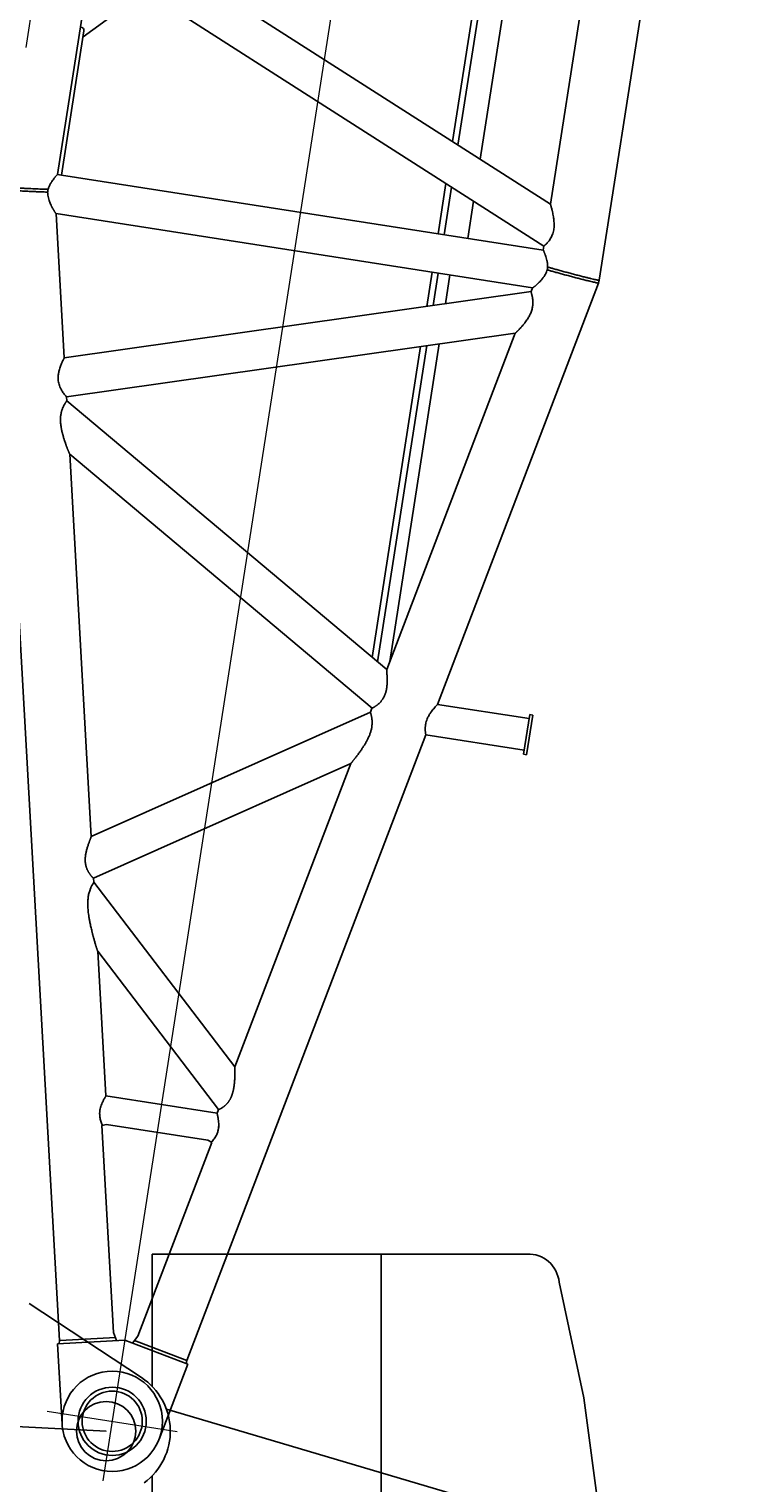
# Model space of a CAD drawing. Extents: x 0 to 401239, y 0 to 814519.
# Drawn here: x 184223 to 187722, y 660574 to 667819 of the extents above; entities that cross this region are included whole.
import ezdxf

# ---------------------------------------------------------------- set-up
doc = ezdxf.new("R2010")
doc.units = 0
doc.layers.get('0').update_dxf_attribs({"color": 3})
doc.styles.add('ROMANS', font='romans.shx')

# ---------------------------------------------------------------- blocks, each defined once
blk = doc.blocks.new('LR11350_WinchV', base_point=(-63501.88855499012, 413315.4617616272))
at = {"color": 0, "linetype": 'ByBlock', "lineweight": -2}
for p, q in [((-62905.25193414441, 414447.9899373754), (-62889.04481463337, 414478.5169568175)), ((-62825.74670212017, 414522.8387723538), (-62736.79837861802, 414535.2831450909)), ((-62655.39317809504, 414499.8570034771), (-62464.50188024168, 414227.2359769432)), ((-61840.02825288643, 414418.6741958525), (-61743.51171428005, 414486.2558037466)), ((-61743.51171428005, 414486.2558037466), (-61740.96756848128, 414488.0372338133)), ((-61707.20727952832, 414451.2481004866), (-61729.86354876414, 414483.604606236)), ((-61704.66313372942, 414453.0295305532), (-61727.3194029653, 414485.3860363026)), ((-62957.56858968602, 414349.4485796851), (-62905.25193414441, 414447.9899373754)), ((-62385.67507930547, 414254.5260003999), (-61868.8441378732, 414442.6370792291)), ((-61864.73989615327, 414431.3607677796), (-61868.8441378732, 414442.6370792291)), ((-61864.73989615327, 414431.3607677796), (-61863.7979665891, 414428.772837571)), ((-61843.86266372307, 414343.3532244488), (-61709.38391631719, 414437.5162571114)), ((-61706.83977051843, 414439.2976871781), (-61709.38391631719, 414437.5162571114)), ((-61797.40297237864, 414277.0019088614), (-61662.92422497278, 414371.164941524)), ((-61660.38007917401, 414372.9463715907), (-61662.92422497278, 414371.164941524)), ((-61649.27605945682, 414368.5137440134), (-61626.61979022098, 414336.157238264)), ((-61646.73191365797, 414370.29517408), (-61624.07564442214, 414337.9386683306)), ((-61628.79642700985, 414322.4253948889), (-61626.25228121108, 414324.2068249555)), ((-63299.70135943713, 414098.5454718616), (-62983.88998186785, 414319.6789790879)), ((-62406.44327086087, 414208.9301677214), (-62225.78125166182, 414274.6857651724)), ((-62381.57083758548, 414243.2496889505), (-62385.67507930547, 414254.5260003999)), ((-61964.92787472862, 414266.6230492948), (-62217.65916283063, 414197.2746882504)), ((-61628.79642700985, 414322.4253948889), (-61725.31296561624, 414254.8437869948)), ((-62373.45027806628, 414220.938635038), (-62381.57083758548, 414243.2496889505)), ((-62192.53931406844, 414227.2113582582), (-62316.11941346847, 414079.9343308252)), ((-62066.18401937544, 413798.2454799889), (-61712.65083404782, 414219.5699237043)), ((-62062.51782709889, 413975.7098988619), (-61910.91249258239, 414189.4810889492)), ((-61721.84336736525, 414227.2833750207), (-61723.95306740078, 414229.0536235422)), ((-61712.65083404782, 414219.5699237043), (-61721.84336736525, 414227.2833750207)), ((-62406.36053078743, 414144.2015246109), (-63594.13099500637, 413312.515691902)), ((-62386.28535551513, 414115.5312030608), (-63574.05581973407, 413283.8453703519)), ((-62406.36053078743, 414144.2015246109), (-62386.28535551513, 414115.5312030608)), ((-63374.02710179862, 414080.1782102262), (-63344.18469190044, 414082.5527072472)), ((-62318.77479352691, 414019.1161285233), (-62264.51569350759, 413941.6261029831)), ((-62206.45708412682, 413923.3202937613), (-62025.79506492773, 413989.0758912122)), ((-63677.75307501941, 413324.5059308358), (-63459.03008563531, 413925.4424052832)), ((-61992.5531273344, 413941.6014842979), (-62116.1332267344, 413794.3244568649)), ((-62075.37655269285, 413805.9589313053), (-62093.56469048566, 413821.220591019)), ((-62066.18401937544, 413798.2454799889), (-62075.37655269285, 413805.9589313053)), ((-62118.78860679286, 413733.5062545631), (-61803.77468696523, 413283.6197528652)), ((-63594.13099500637, 413312.515691902), (-63574.05581973407, 413283.8453703519)), ((-63025.5750739323, 412326.1890069363), (-63666.90442313469, 413242.1022386648)), ((-61766.82280425612, 413230.8469952288), (-62954.59326847502, 412399.1611625199)), ((-61746.7476289838, 413202.1766736787), (-62934.51809320272, 412370.4908409698)), ((-61766.82280425612, 413230.8469952288), (-61746.7476289838, 413202.1766736787)), ((-61785.68430046651, 413085.8091936664), (-61939.35282192181, 412749.3821142963)), ((-61939.35282192181, 412749.3821142963), (-62137.87132437777, 412314.7648006803)), ((-62954.59326847502, 412399.1611625199), (-62934.51809320272, 412370.4908409698)), ((-62660.9086427337, 412287.8108862079), (-62951.85138994629, 412287.8108862079)), ((-62485.69948861504, 412208.8278770507), (-62622.27227909728, 412278.5223873485)), ((-62323.19448310753, 412252.3227919028), (-62408.42676134232, 412208.8278770507)), ((-62219.73568228824, 412262.157673048), (-62282.28539219843, 412262.157673048))]:
    blk.add_line(p, q, dxfattribs=at)
at = {"color": 0, "linetype": 'ByBlock', "lineweight": 9}
for p, q in [((-63252.05390739593, 414440.1541606196), (-61757.88729070145, 412306.2630852468)), ((-61604.72250237503, 414003.569126483), (-63405.21869572235, 412742.8481193834))]:
    blk.add_line(p, q, dxfattribs=at)
at = {"color": 0, "linetype": 'ByBlock', "lineweight": -2}
for centre, radius in [((-62486.13010203005, 413386.4008809693), 1020.000000000066), ((-61820.63281805085, 414310.1775666552), 39.999999999903), ((-63366.88855499049, 413990.4617616258), 45.49999999994046), ((-62486.13010202994, 413386.4008809693), 600.0000000000913), ((-62486.13010203005, 413386.4008809693), 420.0000000000329), ((-62486.13010202999, 413386.4008809693), 349.9999999999845), ((-62219.73568228824, 412352.157673048), 45.49999999993513)]:
    blk.add_circle(centre, radius, dxfattribs=at)
for centre, radius, start, end in [((-62813.96942536183, 414438.6586336502), 84.99999999994941, 97.96430821049633, 152.0356917889237), ((-62725.02110185957, 414451.1030063872), 84.9999999999464, 34.99999999978924, 97.96430821049633), ((-61848.63189943175, 414430.9614765169), 14.99999999991046, 270.22615583839, 305.000000000609), ((-63032.64397895772, 414389.3069028525), 85.00000000012281, 305.000000000609, 332.0356885887385), ((-61820.63281805085, 414310.1775666552), 40.49999999989845, 125.0000000006089, 305.000000000609), ((-61820.63281805085, 414310.1775666552), 79.49999999995114, 4.373866393701734, 65.62613360672024), ((-62215.52064736204, 414246.4949865489), 30.00000000008834, 319.9999999999436, 109.9999999993391), ((-61951.6971451373, 414218.4053368389), 50.00000000010203, 324.6559469534358, 105.3440530455369), ((-61716.70931907098, 414242.5565063304), 15.00000000008082, 125.0000000006089, 159.7738441618421), ((-62423.54427802719, 414255.9147987608), 50.00000000002225, 214.9999999997892, 289.9999999993391), ((-63366.88855499049, 413990.4617616258), 90.00000000000595, 94.54931869886673, 190.964956624747), ((-63351.32323870871, 414172.2691558476), 90.00000000001518, 274.5493186988667, 305.000000000609), ((-62277.81719131243, 414047.7949503408), 50.00000000011222, 139.9999999999436, 214.9999999997892), ((-63543.60242150624, 413956.2242181826), 89.99999999997648, 340.0000000003758, 10.96495662646338), ((-62015.53446062799, 413960.8851125886), 30.00000000000794, 319.9999999999436, 109.9999999993391), ((-62223.55809129308, 413970.3049248006), 50.00000000000079, 214.9999999997892, 289.9999999993391), ((-62077.83100457838, 413762.1850763806), 50.00000000003738, 139.9999999999436, 214.9999999997892), ((-62486.13010202994, 413386.4008809693), 575.5000000000347, 5.320615765505682, 47.8863138680059), ((-63593.1807391487, 413293.7241179365), 89.99999999995657, 160.0000000003758, 215.0000000000283), ((-61967.605095823, 413168.904465595), 199.9999999999908, 16.20892643125022, 34.99999999978924), ((-61967.605095823, 413168.904465595), 200.0000000000903, 335.4506813017699, 5.190475411731919), ((-62951.85138994629, 412377.8108862079), 89.99999999998306, 214.9999999997892, 270), ((-62219.73568228824, 412352.157673048), 90, 270, 335.4506813017699), ((-62660.90864273364, 412202.8108862079), 85.00000000002944, 62.96430821075732, 90), ((-62282.28539219843, 412172.157673048), 90, 90, 117.0356917892427), ((-62447.06312497873, 412284.5393781913), 85.00000000000959, 242.9643082107573, 297.0356917892427)]:
    blk.add_arc(centre, radius, start, end, dxfattribs=at)
for points in [[(-61743.51171428005, 414486.2558037466), (-61741.85787009374, 414487.1792689309), (-61740.04716038403, 414487.7524511772), (-61738.14916911849, 414487.953321664), (-61736.23683528299, 414487.7741628725), (-61734.38364890291, 414487.2218579511), (-61732.66082643269, 414486.3176334238), (-61731.13457576531, 414485.0962365119), (-61729.86354876414, 414483.604606236)], [(-61740.96756848128, 414488.0372338133), (-61739.313724295, 414488.9606989974), (-61737.50301458529, 414489.5338812438), (-61735.60502331972, 414489.7347517306), (-61733.69268948415, 414489.5555929391), (-61731.83950310412, 414489.0032880178), (-61730.11668063397, 414488.0990634903), (-61728.59042996652, 414486.8776665785), (-61727.3194029653, 414485.3860363026)], [(-61848.5726921255, 414415.9615933676), (-61849.2001185796, 414416.0305032745), (-61849.88535764231, 414416.1404699897), (-61850.51345836161, 414416.2729350004), (-61851.19896620914, 414416.4520659485), (-61852.50236642834, 414416.8929187437), (-61853.7905470811, 414417.4606117295), (-61854.87739476973, 414418.0459195175), (-61855.82197037245, 414418.6380986019), (-61856.28952835523, 414418.9615298951), (-61856.79645286193, 414419.3360289726), (-61857.24900462006, 414419.692236759), (-61857.73641147423, 414420.100133519), (-61859.32788236409, 414421.6269627066), (-61860.74469520263, 414423.2917257755), (-61861.98416617656, 414425.078372683), (-61863.0177729057, 414426.9421562988), (-61863.46223128244, 414427.9184890489), (-61863.7979665891, 414428.772837571)], [(-61709.38391631719, 414437.5162571114), (-61707.95049487236, 414438.7545185946), (-61706.79258055067, 414440.2599892732), (-61705.95467279183, 414441.974815907), (-61705.46897029367, 414443.8330978162), (-61705.35414008138, 414445.7634227909), (-61705.61459320908, 414447.6916093554), (-61705.64935491283, 414447.8352046366), (-61705.68617776053, 414447.9782341598)], [(-61705.68617776053, 414447.9782341598), (-61706.30161658799, 414449.6778448169), (-61707.20727952832, 414451.2481004866)], [(-61706.83977051843, 414439.2976871781), (-61705.40634907359, 414440.5359486612), (-61704.24843475193, 414442.0414193397), (-61703.41052699307, 414443.7562459736), (-61702.92482449483, 414445.6145278829), (-61702.80988917041, 414446.7926872909), (-61702.83573448599, 414447.9782063503)], [(-61702.83573448599, 414447.9782063503), (-61702.92491259016, 414448.7283727741), (-61703.07044741036, 414449.4730394222), (-61703.69617660343, 414451.3249882587), (-61704.66313372942, 414453.0295305532)], [(-61662.92422497278, 414371.164941524), (-61661.27038078642, 414372.0884067083), (-61659.4596710767, 414372.6615889546), (-61657.56167981112, 414372.8624594414), (-61655.64934597568, 414372.6833006499), (-61653.79615959562, 414372.1309957285), (-61652.07333712544, 414371.2267712012), (-61650.54708645803, 414370.0053742893), (-61649.27605945682, 414368.5137440134)], [(-61660.38007917401, 414372.9463715907), (-61658.72623498768, 414373.8698367748), (-61656.91552527798, 414374.4430190212), (-61655.0175340124, 414374.6438895079), (-61653.10520017685, 414374.4647307164), (-61651.25201379682, 414373.9124257952), (-61649.52919132668, 414373.0082012677), (-61648.00294065923, 414371.7868043559), (-61646.73191365797, 414370.29517408)], [(-61628.79642700985, 414322.4253948889), (-61627.36300556504, 414323.6636563719), (-61626.20509124334, 414325.1691270506), (-61625.36718348452, 414326.8839536844), (-61624.88148098638, 414328.7422355936), (-61624.76665077404, 414330.6725605683), (-61625.02710390175, 414332.6007471329), (-61625.65283309491, 414334.4526959694), (-61626.61979022098, 414336.157238264)], [(-61626.25228121108, 414324.2068249555), (-61624.81885976629, 414325.4450864386), (-61623.66094544459, 414326.9505571171), (-61622.82303768576, 414328.6653837511), (-61622.33733518753, 414330.5236656603), (-61622.22250497522, 414332.4539906349), (-61622.482958103, 414334.3821771995), (-61623.1086872961, 414336.2341260361), (-61624.07564442214, 414337.9386683306)], [(-61730.78434848773, 414247.7424051838), (-61730.9341868405, 414247.129248607), (-61731.06521749392, 414246.447723676), (-61731.15556420178, 414245.8121963398), (-61731.22169366123, 414245.1067633046), (-61731.25334752103, 414244.4087137771), (-61731.25317957682, 414243.7295119222), (-61731.22011048826, 414242.9993289672), (-61731.16034349429, 414242.3265309103), (-61730.99451518693, 414241.1741864732), (-61730.74865545442, 414240.0148932051), (-61730.42250990419, 414238.8489876619), (-61730.02956945152, 414237.7158616371), (-61729.61347197582, 414236.7022231793), (-61729.14494351768, 414235.7096925289), (-61728.62579988245, 414234.7398063716), (-61728.05934739137, 414233.797410775), (-61727.44951066749, 414232.8879317453), (-61726.80235347508, 414232.0190449689), (-61726.17002974186, 414231.2503027619), (-61725.40650312747, 414230.4128956602), (-61724.73707651204, 414229.7510909592), (-61723.95306740078, 414229.0536235422)]]:
    blk.add_spline(points, degree=3, dxfattribs=at)
blk = doc.blocks.new('LR11350_S_корень')
at = {"color": 0, "linetype": 'ByBlock', "lineweight": -2}
for p, q in [((356.7765979901887, 320.9470698067744), (4889.999999976018, 1290.27527081492)), ((5200.000334054086, 1051.31411803214), (5903.149999987887, 1201.666911239183)), ((5903.149999997608, -1201.777675222576), (5903.149999987887, 1201.777675220888)), ((6096.84999998787, 1204.999999999913), (6096.849999987811, 1225.749999998981)), ((6096.849999987811, 1225.749999998981), (7195.657510639925, 1225.749999998981)), ((6096.849999997794, -1225.750000001019), (6096.84999998787, 1204.999999999913)), ((6096.84999998787, 1204.999999999913), (6824.999999987107, 1204.999999999913)), ((6116.849999997503, -1225.750000001019), (7195.657510639925, 1225.749999998981)), ((6328.475822677108, -1225.750000001019), (7407.283333319414, 1225.749999998981)), ((6795.082356420375, 1204.999999999913), (6935.834136592486, 1061.891030946892)), ((5199.962577883503, 1051.306044721481), (5200.000334054086, 1051.31411803214)), ((5200.000334054086, 1051.31411803214), (5883.360832066974, -1197.435441302572)), ((2862.539645657496, 551.5005498284881), (4730.013764717412, 950.8180261003727)), ((4730.0137647175, 950.8180261004891), (3710.799817336287, -732.9698430471763)), ((4990.099133557815, 1006.431451764918), (3911.311468827422, -775.7749121947854)), ((4730.074862113193, 950.9189617811644), (4730.0137647175, 950.8180261004891)), ((4990.009861922415, 1006.418940982287), (4990.062658909796, 1006.423652479221)), ((4990.062658909796, 1006.423652479221), (4990.099133557815, 1006.431451764918)), ((4990.099133557815, 1006.431451764918), (5009.906208060303, 1010.66675062236)), ((5009.876634279208, 1010.764069720084), (5666.879357071797, -1151.249373634782)), ((2640.100890889473, 503.9471550110902), (2659.923417276907, 508.1756115373282)), ((2659.923417276907, 508.1756115373282), (2659.874828732485, 508.2507645273872)), ((3422.501794748299, -671.3214450244268), (2659.923417276907, 508.1756115373282)), ((3690.110724187805, -728.4750455934263), (2862.539645657496, 551.5005498284881)), ((2640.062057687814, 503.9287050311978), (1839.253708562115, -332.7039380566857)), ((2640.009861922503, 503.9241220921685), (2640.062057687814, 503.9287050311978)), ((2640.100890889473, 503.9471550110902), (2640.062057687814, 503.9287050311978)), ((1596.839027769398, 280.8661272370082), (2302.947869462601, 431.8443931343791)), ((2302.947869462601, 431.8443931343791), (1616.679397579108, -285.127576095605)), ((2303.031072786398, 431.9313162744802), (2302.947869462601, 431.8443931343791)), ((338.8824594087782, 328.1138197279361), (-52.26589310771669, 244.4755129342957)), ((409.0422442680865, 8.731149137020111e-11), (338.8824594093021, 328.1138197281689)), ((356.7765979901014, 320.9470698064833), (340.414908218896, 320.9470698064833)), ((357.34218968192, 318.3019868613628), (356.7765979901014, 320.9470698064833)), ((415.011519372114, 48.60184334238875), (357.34218968192, 318.3019868613628)), ((438.4776940830052, 61.67121750829392), (1448.835053424089, 277.7134891237656)), ((1457.139762003586, 254.8964898264094), (1448.835053424089, 277.7134891237656)), ((1457.139762003586, 254.8964898264094), (1457.139762003586, -254.8964898261183)), ((1596.839027769398, 280.8661272370082), (1596.806108264107, 280.8518074304156)), ((1596.839027769398, 280.8661272370082), (1596.849999987113, -280.8611926909944)), ((338.8824594090984, -328.1138197279361), (409.0422442680865, 8.731149137020111e-11)), ((400.3909919144935, 40.459010256076), (438.4776940830052, 61.67121750829392)), ((356.7765979901887, -320.9470698063087), (415.011519372114, -48.60184334221412)), ((400.3909919144935, -40.45901025572675), (438.4622386394185, -61.66260967237758)), ((1448.835053424089, -277.7134891234746), (438.4622386394185, -61.66260967237758)), ((338.8824594087782, -328.1138197279361), (-52.26589295451413, -244.4755129667174)), ((1449.796205119928, -275.0727465426025), (1448.835053424089, -277.7134891234746)), ((1457.139762003586, -254.8964898261183), (1449.796205119928, -275.0727465426025)), ((1596.806108264107, -280.8518074301246), (1596.849999987113, -280.8611926909944)), ((1596.849999987113, -280.8611926909944), (1616.682728353015, -285.101977052138)), ((1616.679397579108, -285.127576095605), (1616.62779784447, -285.1593633689045)), ((356.7765979901887, -320.9470698063087), (340.4149082189833, -320.9470698063087)), ((356.7748928624205, -320.9550441180763), (3620.499999987107, -1018.805168986815)), ((1839.253708562115, -332.7039380566857), (3422.437616720097, -671.2221794309153)), ((3960.20534590949, -695.0000000010186), (5528.23217073211, -695.0000000010186)), ((5730.678408200882, -695.0000000010186), (5903.14999999557, -695.0000000010186)), ((6096.849999995582, -695.0000000010186), (6350.411936066608, -695.0000000010186)), ((6562.037758746214, -695.0000000010186), (8272.528907894593, -695.0000000010186)), ((3690.110724187805, -728.4750455934263), (3690.062633178983, -728.4477897184843)), ((3690.110724187805, -728.4750455934263), (3710.846911305707, -732.8920416645415)), ((3911.311468827422, -775.7749121947854), (5666.845672854222, -1151.138528232084)), ((3938.414179232175, -731.0000000010186), (3939.999999986991, -731.0000000010186)), ((5537.348710568767, -725.0000000010186), (3942.0460403451, -725.0000000010186)), ((3954.538383311796, -785.0000000010186), (5555.58179024217, -785.0000000010186)), ((5903.149999995687, -725.0000000010186), (5739.794948037597, -725.0000000010186)), ((5758.028027711, -785.0000000010186), (5903.149999996007, -785.0000000010186)), ((6337.210130919091, -725.0000000010186), (6096.849999996019, -725.0000000010186)), ((8285.730713042169, -725.0000000010186), (6548.83595359858, -725.0000000010186)), ((6284.40291032879, -845.0000000010186), (6096.849999996281, -845.0000000010186)), ((8338.537933632499, -845.0000000010186), (6496.028733008308, -845.0000000010186)), ((3620.499999987107, -1018.805168986815), (3620.499999987107, -1515.000000120926)), ((3779.348977245303, -1052.787447615905), (5977.335580176412, -1522.777609302226)), ((3779.499999987107, -1052.819740443636), (3779.499999987107, -1515.000000120926)), ((5883.317828195897, -1197.426245888724), (5903.149999997608, -1201.666911240987)), ((6096.849999997794, -1225.750000001019), (6116.849999997503, -1225.750000001019)), ((6328.475822677108, -1225.750000001019), (8506.090843963699, -1225.750000001019)), ((3799.999999987107, -1515.000000120926), (3599.999999987107, -1515.000000120926)), ((3599.999999987107, -1515.000000120926), (3599.999999987107, -1530.000000120926)), ((3799.999999987107, -1515.000000120926), (3799.999999987107, -1530.000000120926)), ((3799.999999987107, -1530.000000120926), (3599.999999987107, -1530.000000120926)), ((5977.335580176412, -1522.777609302226), (5991.269636431272, -1524.250000001019)), ((5991.269636431272, -1524.250000001019), (10259.99999998711, -1524.250000001019))]:
    blk.add_line(p, q, dxfattribs=at)
at = {"color": 0, "linetype": 'ByBlock', "lineweight": 9}
for p, q in [((0, 328.1138197279361), (0, -328.1138197279361)), ((10699.9568339868, 8.41100700199604e-09), (-300, 8.41100700199604e-09))]:
    blk.add_line(p, q, dxfattribs=at)
at = {"color": 0, "linetype": 'ByBlock', "lineweight": -2}
for centre, radius in [((0, 8.41100700199604e-09), 250.0000000052969), ((-1.289299689233303e-08, 8.731149137020111e-11), 170), ((-1.289299689233303e-08, 8.731149137020111e-11), 150)]:
    blk.add_circle(centre, radius, dxfattribs=at)
blk.add_arc((6824.999999987107, 1219.999999999913), 15, 270, 0, dxfattribs=at)
for points in [[(6002.964695228322, 1260.192748894886), (6002.822162586701, 1261.280667217303), (6002.678280599415, 1262.383621905785), (6000.6639280667, 1278.269322386273), (5998.502893109486, 1296.083322885184), (5996.232268639986, 1315.508297104534), (5993.889147569804, 1336.226918746164), (5991.510622811009, 1357.921861512266), (5988.596276370197, 1385.430621437641), (5985.857590773696, 1412.315515640978), (5983.361612987879, 1437.904445370456), (5981.175389979791, 1461.525311874255), (5979.937003239611, 1475.684723980579), (5978.905838481791, 1488.204734049767), (5978.089895638899, 1498.973606653773), (5977.497174643911, 1507.879606365255), (5977.135675429483, 1514.810997756344), (5977.013397928502, 1519.656045399519)], [(6017.081421287992, 1260.163531779341), (6016.489319019922, 1264.68635385987), (6015.87452211979, 1269.464312906755), (6012.076192524284, 1300.468837622815), (6007.967826325592, 1336.2666129274), (6003.762617234082, 1374.999999998981), (6001.81798213179, 1393.646134094364), (5999.970219558076, 1411.849994229997)], [(6007.186714170384, 1260.738093775377), (6003.133120511397, 1260.217553309776), (5999.08529961051, 1259.550700267107), (5987.003391433507, 1256.673661180917), (5974.661990150373, 1252.359098368703), (5961.964946287189, 1246.501262652018), (5954.343111845112, 1242.321937474451), (5945.500506228069, 1236.880381528666), (5935.4822495759, 1229.98305278449), (5933.260225511389, 1228.352342346072), (5930.054440083972, 1225.934320000611), (5926.019681513309, 1222.783972397709), (5921.310738019092, 1218.956286187313), (5916.08239782069, 1214.506248018675), (5912.423789327702, 1211.253941029456), (5909.752191892097, 1208.792128530593), (5908.123438554787, 1207.244966128404), (5905.506328852993, 1204.646373486874), (5903.775560135313, 1202.750716105365), (5903.149999987887, 1201.777675220888)], [(6009.92943945108, 1261.007746893592), (6008.557463890174, 1260.881128881971), (6007.186714170384, 1260.738093775377)], [(6017.081421287992, 1260.163531779341), (6013.497036364482, 1260.641748397524), (6009.92943945108, 1261.007746893592)], [(6048.857669724297, 1251.376734051999), (6047.999693863589, 1251.713299136871), (6047.14416869299, 1252.043858863559), (6031.8621860001, 1257.055780903233), (6017.081421287992, 1260.163531779341)], [(6048.857669724297, 1251.376734051999), (6050.442999771971, 1250.741655304824), (6052.036584176909, 1250.086245375714), (6055.466831055121, 1248.618793775182), (6058.940648237796, 1247.056106360193)], [(6058.940648237796, 1247.056106360193), (6067.637924438517, 1242.823871958448), (6076.637849774997, 1238.000000190194)], [(6076.637849774997, 1238.000000190194), (6080.04052955698, 1236.067907488119), (6083.48992279821, 1234.052466459485), (6087.888391020591, 1231.403310349182), (6092.370885905199, 1228.616870625381), (6094.615053821995, 1227.190639207984), (6096.849999987811, 1225.749999998981)], [(4730.074862113193, 950.9189617811644), (4730.112268105178, 950.9698830758862), (4730.207118071296, 951.0663063531101), (4730.396763949102, 951.2284669207002), (4730.718557676388, 951.4766000866948), (4731.209851190884, 951.8309411588416), (4731.907996430382, 952.311725445179), (4732.850345332292, 952.939188253571), (4734.498030254414, 954.0047889025009), (4736.488874461909, 955.2616036635882), (4738.797187403776, 956.6922704626631), (4741.397278528893, 958.2794272251485), (4744.263457286201, 960.0057118764671), (4747.370033124607, 961.8537623423908), (4750.518331780506, 963.7050868129882), (4754.002328319475, 965.7307114224823), (4757.797805737675, 967.9114170554385), (4761.880547031411, 970.2279845968878), (4766.226335196901, 972.6611949311628), (4770.810953230306, 975.1918289431778), (4775.610184127872, 977.8006675174984), (4780.599810885702, 980.4684915388643), (4788.234149749478, 984.459743346466), (4795.529518894298, 988.1661135867762), (4802.493120660685, 991.5994899191719), (4809.1321573889, 994.7717600032047), (4815.453831419785, 997.6948114979605), (4821.465345093515, 1000.380532063107), (4827.173900750699, 1002.840809357847), (4832.586700731918, 1005.087531041616), (4837.710947377403, 1007.132584773673), (4842.553843027883, 1008.987858213572), (4847.122590023791, 1010.665239020746), (4851.424390705564, 1012.176614854397), (4855.466447413783, 1013.533873374021), (4859.255962488794, 1014.748902238876), (4866.891320023511, 1017.018764990469), (4874.315327323508, 1018.980965071794), (4881.540862006281, 1020.640638225683), (4888.580801689473, 1022.002920195257), (4895.448023991019, 1023.07294672358), (4902.155406528007, 1023.855853553425), (4908.7158269184, 1024.35677642774), (4915.380969172606, 1024.583915387193), (4921.899769715586, 1024.519204437413), (4928.286339359911, 1024.170462968556), (4934.554788918002, 1023.545510370779), (4940.719229202106, 1022.652166033891), (4946.793771024677, 1021.498249347933), (4953.085291893978, 1020.016221141355), (4959.052047036472, 1018.343776864902), (4964.693494709994, 1016.529347359698), (4970.009093172674, 1014.621363466576), (4974.998300682404, 1012.668256026896), (4977.560565803578, 1011.610288353782), (4979.94641576719, 1010.596593766793), (4982.13569546942, 1009.647000936471), (4984.108249806217, 1008.781338533474), (4985.843923673587, 1008.019435228343), (4987.322561967507, 1007.381119691563), (4988.524009584216, 1006.886220593675), (4989.428111419402, 1006.554566605395), (4989.76875100602, 1006.455972668977), (4990.009861922415, 1006.418940982287)], [(5009.876634279208, 1010.764069720084), (5010.513786082884, 1012.069698407169), (5012.541633664106, 1014.73996159833), (5015.679806104105, 1018.402069239906), (5021.215146053088, 1024.300928763259), (5028.476712622796, 1031.316303819214), (5035.915241585899, 1037.783185787528), (5042.357875242596, 1042.830004123069), (5047.593769188592, 1046.56090955672), (5058.955776118964, 1053.535913737578), (5070.050649631914, 1058.905247306073), (5080.909309102193, 1062.847796183574)], [(5080.909309102193, 1062.847796183574), (5085.759480890905, 1064.212379197619), (5090.658561925113, 1065.355344122421), (5099.740437449916, 1066.883624848357), (5109.078228832106, 1067.717101924674), (5118.711275281006, 1067.873818324908), (5128.678916005592, 1067.371817022882), (5139.117854573007, 1066.215702066576), (5149.691948848311, 1064.480134321697), (5160.390760985814, 1062.234605230187), (5169.071016325586, 1060.107986159535), (5177.229072334419, 1057.901927966595), (5184.724610050587, 1055.732235688862), (5189.980749663897, 1054.152257465204), (5194.376441213768, 1052.81726303653), (5196.47528164371, 1052.189104093733), (5198.185160086286, 1051.69733010864), (5199.38721326011, 1051.387718008744), (5199.962577883503, 1051.306044721481)], [(2303.031072786398, 431.9313162744802), (2303.348541117681, 432.160275875096), (2303.985087166395, 432.5366914345941), (2304.888508575707, 433.0353022271593), (2306.839063843392, 434.0659488293168), (2309.394208106474, 435.3764244289778), (2312.491527477192, 436.9347504944599), (2316.068608067872, 438.7089484939643), (2317.606523247698, 439.4654757610697), (2319.804979923705, 440.5412787921668), (2322.632197562605, 441.9160986695497), (2326.056395630905, 443.5696764755121), (2330.045793595375, 445.481753292057), (2334.568610922695, 447.632070201711), (2339.593067079491, 450.0003682863608), (2347.705746490799, 453.7807425796345), (2355.355635721906, 457.2966252686747), (2362.509644597798, 460.5413965564512), (2369.134682943521, 463.5084366466908), (2375.197660583974, 466.1911257424217), (2380.665487344202, 468.5828440469049), (2385.505073049222, 470.6769717635179), (2389.683327523904, 472.4668890956964), (2393.167160593206, 473.9459762466431), (2395.923482082289, 475.1076134196774), (2407.506475554925, 479.9045057475159), (2418.476204178907, 484.3098230740579), (2428.855736707192, 488.3430466503196), (2438.668141893315, 492.0236577269679), (2447.936488490377, 495.3711375549028), (2456.683845251799, 498.4049673850241), (2464.933280930592, 501.1446284678823), (2472.707864280121, 503.6096020546101), (2487.066792501399, 507.8319572231558), (2500.705392779608, 511.3943977607705), (2513.672096586204, 514.3157557928644), (2526.015335392614, 516.614863445313), (2537.764545856015, 518.3082046138879), (2549.033311283769, 519.4219293160422), (2559.862893694284, 519.9672887706256), (2570.294555106288, 519.9555341963714), (2580.509805423208, 519.386168057943), (2590.212943232997, 518.2940826153208), (2599.454897226591, 516.7233242792136), (2608.286596094404, 514.7179394605628), (2615.531000099989, 512.698222032428), (2622.034851563396, 510.6010256723093), (2627.777270459599, 508.5390505279938), (2632.737376763573, 506.6249967468029), (2634.910614980879, 505.7619866440946), (2636.785595379595, 505.0194048374833), (2638.301205185591, 504.4382406167279), (2639.396331624594, 504.0594832717034), (2640.009861922503, 503.9241220921685)], [(2659.874828732485, 508.2507645273872), (2659.873471219908, 508.5402745110041), (2660.074117321405, 509.0651218336716), (2660.464126900566, 509.804297691182), (2661.030859821476, 510.7367932796769), (2661.761675947695, 511.8415997950651), (2662.643935142987, 513.0977084335464), (2663.664997271291, 514.4841103909712), (2664.81222219608, 515.979796863423), (2665.625636282173, 517.0083048790984), (2666.637680225889, 518.2562304645835), (2667.8435984799, 519.7023909919953), (2669.238635496993, 521.3256038334512), (2670.818035729986, 523.1046863614174), (2672.57704363158, 525.018455947662), (2675.264973122801, 527.8154656925763), (2677.79522359281, 530.3167919561092), (2680.133041056019, 532.5209242946876), (2682.243671526725, 534.4263522646797), (2684.092361018906, 536.0315654223959), (2687.727611606097, 539.0211547541257), (2691.314803452406, 541.7627225041215), (2694.846956959693, 544.2689159662987), (2698.317092530313, 546.5523824348056), (2701.718230566272, 548.6257692035579), (2705.043391469808, 550.5017235665873), (2708.28559564281, 552.1928928178095), (2711.437863487488, 553.7119242510817), (2717.116858858091, 556.1533017866604), (2722.929063315707, 558.2840129087854), (2728.883490944281, 560.1114078257524), (2734.989155828313, 561.6428367460903), (2741.255072051979, 562.8856498784444), (2747.690253699606, 563.8471974312852), (2754.618221736775, 564.5604267210874), (2761.770635619614, 564.9824330039846), (2769.158971982804, 565.1191638139135), (2776.794707461406, 564.9765666842868), (2784.689318690682, 564.5605891492742), (2792.854282305372, 563.8771787425794), (2800.89198395639, 562.9831768463191), (2808.924784645002, 561.8970560859016), (2816.918688519596, 560.648238302354), (2824.839699728502, 559.2661453370529), (2832.65382241999, 557.7801990310254), (2836.941625483189, 556.9195975249459), (2841.039858379692, 556.0707741877122), (2844.9231710358, 555.2456392085005), (2848.566213377897, 554.4561027766031), (2850.847059449676, 553.9558102236188), (2852.985342608183, 553.4839876524929), (2854.961479730002, 553.0469609197753), (2856.755887691979, 552.6510558816663), (2858.348983371077, 552.3025983944826), (2859.721183643909, 552.0079143146577), (2860.852905387292, 551.7733294985082), (2861.724565478187, 551.6051698021765), (2862.103485560801, 551.5407247726398), (2862.385386538517, 551.5032943535771), (2862.539645657496, 551.5005498284881)], [(1522.192015948502, 299.198446968483), (1505.412460558087, 297.675345110154), (1488.749131296296, 293.6755434915831), (1479.086475277494, 290.2250726783823), (1469.275231601408, 285.9046577203844), (1459.671190812311, 280.9208415563044), (1449.796205119928, 275.0727465427772)], [(1529.46886963147, 298.8609007965133), (1525.827854517818, 299.0820884937712), (1522.192015948502, 299.198446968483)], [(1524.297604924417, 299.1439651912369), (1525.325945167599, 299.176018445607), (1526.355918414105, 299.198866823368)], [(1526.355918414105, 299.198866823368), (1527.8798030873, 299.1627703355916), (1529.409007004811, 299.107294171612)], [(1526.382596560201, 299.0550754731812), (1526.369265706482, 299.1269356236735), (1526.355918414105, 299.198866823368)], [(1529.46886963147, 298.8609007965133), (1529.438961107691, 298.9839826252719), (1529.409007004811, 299.107294171612)], [(1563.499999987107, 292.3589338509773), (1558.651967387676, 293.7148469476087), (1553.690542846802, 294.9705442444247), (1541.509926999686, 297.4244430639956), (1529.46886963147, 298.8609007965133)], [(1563.499999987107, 292.3589338509773), (1569.314192551072, 290.5787067788478), (1574.914020773984, 288.721378369868), (1582.899809172872, 285.869223858841), (1589.570203232404, 283.3597627487907), (1592.278234222613, 282.3351711657888), (1594.490038654476, 281.5219238779682), (1596.050901633396, 281.0006071959797), (1596.806108264107, 280.8518074304156)], [(1522.192015946086, -299.1984469683084), (1505.412460555817, -297.6753451098048), (1488.749131294404, -293.6755434908846), (1479.086475276476, -290.2250726779166), (1469.275231600186, -285.9046577198606), (1459.671190811408, -280.9208415557223), (1449.796205119928, -275.0727465426025)], [(1596.806108264107, -280.8518074301246), (1596.050854658184, -281.0006209034182), (1594.489883438888, -281.5219790860137), (1592.277921756584, -282.3352883704647), (1589.569696761464, -283.3599551489751), (1582.898827299097, -285.8695867418719), (1574.912502374296, -288.7218993270362), (1569.313384444278, -290.5789651265077), (1563.499999987107, -292.3589338516758)], [(1839.253708562115, -332.7039380566857), (1839.102386582876, -332.6946352318337), (1838.831043461803, -332.7198510995077), (1838.296297450899, -332.7885928046599), (1837.572976182099, -332.8923054947227), (1836.67349075299, -333.0282764805888), (1835.610252261395, -333.1937930733257), (1834.395671805105, -333.3861425837094), (1833.042160481971, -333.6026123227493), (1831.562129389611, -333.8404896014545), (1829.967989625817, -334.0970617306593), (1828.27215228838, -334.3696160213149), (1825.677930817299, -334.7845224021294), (1822.902469682624, -335.2243450546812), (1819.960080520192, -335.6847629926342), (1816.865074965812, -336.1614552294195), (1812.833078468975, -336.7692301845818), (1808.647764435882, -337.3825390896236), (1804.324720561388, -337.995386219729), (1799.879534540698, -338.6017758503149), (1790.625172783184, -339.7784544661117), (1781.286893121403, -340.8331524992536), (1771.912396322499, -341.7377213802829), (1764.480103971, -342.3299917406111), (1757.250716298382, -342.7868252483022), (1750.219688310317, -343.1054409248463), (1743.382475012506, -343.2830577918503), (1736.734531410504, -343.3168948708044), (1730.271312509809, -343.20417118349), (1723.988273316209, -342.9421057512227), (1717.880868834996, -342.5279175957839), (1711.944554072106, -341.9588257384894), (1706.243342119415, -341.2417893841339), (1700.697550536715, -340.3678121289413), (1695.302399497887, -339.3340003502963), (1690.053109176486, -338.1374604260491), (1684.944899746391, -336.7752987333515), (1679.97299138119, -335.2446216500539), (1675.132604254613, -333.5425355535408), (1670.418958540307, -331.6661468213133), (1667.170679616393, -330.2375684547878), (1663.886333693692, -328.6729186837038), (1660.571484656015, -326.9637342815113), (1657.231696387287, -325.1015520211367), (1653.87253277158, -323.0779086758557), (1650.499557692616, -320.8843410188274), (1647.118335034407, -318.5123858232109), (1643.734428680706, -315.9535798623401), (1640.353402515699, -313.1994599091995), (1640.045280154474, -312.9402185401123), (1639.542322453577, -312.5136092008033), (1638.859440869477, -311.9246920079167), (1638.011546858499, -311.1785270778637), (1637.013551876997, -310.2801745270554), (1635.880367381411, -309.2346944719029), (1634.626904827892, -308.047147029225), (1633.268075673084, -306.7225923152), (1631.818791373313, -305.2660904465301), (1630.293963384989, -303.6827015396266), (1628.708503164293, -301.9774857109005), (1627.07732216781, -300.1555030769377), (1625.41533185172, -298.2218137542077), (1623.73744367261, -296.1814778591215), (1622.058569086716, -294.0395555083232), (1621.013088682987, -292.6467054489476), (1620.061065358983, -291.3297043629864), (1619.209319649672, -290.1021781227028), (1618.464672090369, -288.9777526000107), (1617.833943215897, -287.9700536669407), (1617.323953561398, -287.0927071956394), (1616.941523661983, -286.3593390581373), (1616.693474052678, -285.7835751264065), (1616.586625268392, -285.3790412727103), (1616.62779784447, -285.1593633689045)], [(1522.192015946086, -299.1984469683084), (1525.827856313583, -299.0820884068671), (1529.468869632896, -298.8609007902851)], [(1526.355918417481, -299.1988668227277), (1525.325945160381, -299.176018445025), (1524.297604905179, -299.1439651904802)], [(1526.355918417481, -299.1988668227277), (1526.369265707297, -299.1269356211124), (1526.382596560899, -299.0550754692231)], [(1526.355918417481, -299.1988668227277), (1527.879802425567, -299.16277035643), (1529.409007003909, -299.1072941751045)], [(1529.468869632896, -298.8609007902851), (1529.438961108011, -298.9839826239913), (1529.409007003909, -299.1072941751045)], [(1529.468869632896, -298.8609007902851), (1541.512192510098, -297.4240760313987), (1553.695089694404, -294.9694576555339), (1558.654198926088, -293.7142513839935), (1563.499999987107, -292.3589338516758)], [(3690.062633178983, -728.4477897184843), (3689.734682992188, -728.4883783583937), (3689.1969866461, -728.6566527188115), (3688.021133095812, -729.1109637468762), (3686.473078967596, -729.7644250564917), (3684.580194155511, -730.5882416383538), (3682.369848553586, -731.5536184830999), (3679.869412055879, -732.6317605818331), (3677.106254556275, -733.793872925191), (3674.107745948771, -735.0111605042184), (3668.950122067297, -736.9809868214361), (3663.469288001797, -738.8854266425769), (3657.662113885192, -740.6769800799375), (3651.525469849992, -742.3081472455233), (3645.056226029206, -743.7314282515727), (3637.550385122886, -745.0009272128518), (3629.894576254301, -745.8785329956736), (3622.063100658183, -746.3514825654856), (3614.030259569612, -746.4070128873282), (3605.770354222797, -746.0323609265906), (3598.130537349905, -745.3179569265048), (3590.27934346479, -744.2384125253593), (3582.197580197506, -742.7861328101426), (3573.866055178194, -740.9535228680761), (3565.265576036996, -738.7329877867305), (3556.376950403966, -736.1169326530944), (3552.197108618071, -734.7826857611362), (3547.672063804202, -733.2677042565483), (3542.791395099222, -731.5547251891985), (3537.544681639672, -729.6264856094203), (3531.921502562793, -727.4657225671399), (3525.911437004921, -725.0551731122832), (3519.50406410321, -722.3775742950093), (3512.688962993969, -719.4156631653605), (3505.455712814495, -716.1521767731465), (3497.793892701273, -712.5698521685263), (3489.693081791193, -708.6514264016005), (3481.142859221087, -704.3796365223534), (3472.132804127497, -699.7372195808275), (3466.615334143979, -696.8267760609451), (3461.334413987992, -693.9944549686916), (3456.322038573504, -691.2645480445062), (3451.610202814802, -688.6613470281882), (3447.230901625881, -686.2091436598275), (3443.216129921202, -683.932229679107), (3439.597882614471, -681.854896826524), (3435.952921300894, -679.7351686313923), (3432.656061488, -677.7903358066978), (3429.749993786914, -676.0482576318027), (3427.277408808382, -674.5367933867674), (3425.280997163209, -673.2838023513032), (3424.202607279207, -672.5840439161693), (3423.354984975565, -672.0090913877066), (3422.775568162091, -671.5809050093812), (3422.501794748299, -671.3214450244268)], [(3911.311468827422, -775.7749121947854), (3911.1016039401, -775.762733715208), (3910.749266128318, -775.8124158694118), (3909.999128038093, -775.9550834926486), (3908.981097307813, -776.1695461583149), (3907.715948195109, -776.4489638784144), (3906.224454957875, -776.786496664834), (3904.527391854295, -777.175304529228), (3902.645533142175, -777.6085474836582), (3900.599653079495, -778.0793855400116), (3898.41052592409, -778.5809787101753), (3894.881576012413, -779.3811974679993), (3891.102230843913, -780.2228268080798), (3887.098849401606, -781.0931814083306), (3882.897790668503, -781.9795759463159), (3874.790988428518, -783.6002289507014), (3866.556778111204, -785.1066472219245), (3858.234604953381, -786.4629312701), (3849.863914192305, -787.6331816061575), (3841.484151064797, -788.5814987402118), (3833.620046835567, -789.2396583604568), (3826.007164056791, -789.6340855324815), (3818.634410700382, -789.759121304698), (3811.490694738401, -789.6091067250527), (3804.564924142993, -789.1783828413754), (3797.84600688619, -788.4612907021365), (3791.541432741098, -787.4913411324087), (3785.39203047019, -786.2398456057126), (3779.389024923206, -784.6993232280074), (3773.523640950298, -782.8622931051941), (3767.78710340141, -780.7212743431155), (3762.170637126401, -778.2687860476144), (3758.610806066892, -776.5198767098773), (3754.920024119987, -774.5385658838495), (3751.109103261202, -772.3051269678108), (3747.188855466084, -769.7998333606811), (3743.170092710119, -767.0029584609147), (3739.063626968913, -763.8947756670823), (3734.880270218011, -760.4555583778128), (3733.044165183004, -758.8555462495133), (3730.929411144403, -756.9415377806581), (3728.5732664557, -754.7164978637302), (3726.012989470386, -752.1833913908049), (3723.285838542186, -749.3451832544233), (3722.692172250885, -748.7075261036225), (3721.861939278897, -747.8027001593437), (3720.833151957428, -746.6597356850107), (3719.643822617101, -745.3076629442803), (3718.331963588891, -743.7755122011004), (3716.935587204091, -742.0923137189529), (3715.492705793382, -740.2870977613202), (3714.258751606714, -738.6780694819463), (3713.18273531241, -737.2089607853268), (3712.282602485124, -735.9085611573246), (3711.576298699278, -734.8056600838609), (3711.081769529614, -733.9290470503329), (3710.816960550379, -733.3075115428946), (3710.799817336287, -732.9698430471763)], [(3673.123838228377, -1009.547008157329), (3670.987867320509, -1009.50795816569), (3668.841751212109, -1009.504860899615), (3665.094390621904, -1009.58554917961), (3660.975175749394, -1009.799444284028), (3656.496270121192, -1010.1785976869), (3651.6698372635, -1010.755060862604), (3646.508040702989, -1011.560885285231), (3641.023043966095, -1012.628122428985), (3637.764547161205, -1013.364073125733), (3634.737174529291, -1014.116023940587), (3631.965250872105, -1014.863073463523), (3629.473100991599, -1015.584320284048), (3627.285049689992, -1016.258862991905), (3625.42542176877, -1016.865800176893), (3623.918542030384, -1017.384230428637), (3622.788735276408, -1017.793252336996), (3621.845693367621, -1018.154992507276), (3621.123988058505, -1018.454817724036), (3620.662472536205, -1018.676839409716), (3620.499999987107, -1018.805168986815)], [(3673.350550151779, -1009.564709795726), (3673.23733045641, -1009.55152107132), (3673.123838228377, -1009.547008157329)], [(3673.350550151779, -1009.564709795726), (3687.132231752184, -1010.715809145448), (3700.606777903973, -1013.315215453011), (3716.850544620567, -1018.349604996474), (3732.927161570813, -1025.248106930434), (3744.522282593069, -1031.282701535121), (3755.188661708089, -1037.508221060532), (3764.770731202094, -1043.547443802789), (3769.467891265202, -1046.615870895417), (3773.456577400881, -1049.238558280136), (3776.179134304402, -1051.000364567357), (3778.217115605512, -1052.245108526811), (3779.348977245303, -1052.787447615905)], [(5883.317828195897, -1197.426245888724), (5882.576864011091, -1197.586476093304), (5881.076783225581, -1198.154997295787), (5878.92883524127, -1199.05550792985), (5876.244269459683, -1200.211706429225), (5873.134335282492, -1201.54729122782), (5867.374359228299, -1203.942674662598), (5860.959464144486, -1206.431521397404), (5853.950322695804, -1208.885804093297), (5846.407607546018, -1211.177495411335), (5838.013186097291, -1213.262687800714), (5829.535768413713, -1214.837956383504), (5820.942624237679, -1215.865686330799), (5812.201023312169, -1216.308262813516), (5802.497358850698, -1216.08230496521), (5792.642049851478, -1215.089710568864), (5782.584442876483, -1213.308999056899), (5772.273884487891, -1210.718689862493), (5763.884863993007, -1208.075026275561), (5755.013702696975, -1204.792442516162), (5745.620458416, -1200.812031515728), (5735.665188966086, -1196.074886205577), (5725.107952163322, -1190.522099517024), (5721.686227180006, -1188.614457712421), (5717.645350937499, -1186.297073719528), (5713.013907213986, -1183.558164558402), (5707.820479787799, -1180.385947249102), (5702.093652436713, -1176.768638811918), (5695.862008939206, -1172.694456266792), (5690.723135269101, -1169.228154528741), (5686.271489425591, -1166.146461139288), (5682.595922865905, -1163.544218418276), (5678.935127291479, -1160.895700823312), (5675.65806886059, -1158.469094615401), (5672.820314297889, -1156.313297126006), (5670.477430327999, -1154.477205686591), (5668.684983675572, -1153.009717628622), (5667.765090077679, -1152.208029462927), (5667.144040350395, -1151.606958006945), (5666.879357071797, -1151.249373634782)], [(6009.929439464409, -1261.007746895339), (6004.596610056906, -1260.422386591876), (5999.27611575069, -1259.585461212177), (5987.18933574899, -1256.728058307228), (5974.847156289994, -1252.434008179029), (5962.153287954279, -1246.598365507642), (5954.481223805371, -1242.401950428466), (5945.575726688694, -1236.92927365363), (5935.48206213332, -1229.98291668421), (5933.26996114559, -1228.359619150026), (5930.055521186208, -1225.935186298651), (5925.997866773076, -1222.766619387112), (5921.256122423714, -1218.910919672722), (5915.989412656287, -1214.425088412623), (5912.360124847182, -1211.196205399203), (5909.71044970557, -1208.752967540728), (5908.09450306397, -1207.217093371291), (5905.492437642504, -1204.632017388096), (5903.771829590492, -1202.746200946247), (5903.149999997608, -1201.777675222576)], [(6096.849999997794, -1225.750000001019), (6092.696538657619, -1228.412096720334), (6088.510067388066, -1231.021973797615), (6086.363227796799, -1232.331688469829), (6084.23544355249, -1233.609583246318)], [(6328.475822677108, -1225.750000001019), (6327.988048642175, -1225.979486764321), (6327.500125018007, -1226.208655305876), (6320.993949470198, -1229.226275635971), (6314.657651616697, -1232.092901730706), (6307.138354532479, -1235.394125485182), (6299.851184597414, -1238.479537552601), (6286.972581696085, -1243.62358295868), (6274.771312536905, -1248.078111890558), (6263.199141554214, -1251.860776854126), (6246.964355091797, -1256.301817039523), (6231.763678337418, -1259.355112014891), (6217.463475788594, -1261.047810863034), (6204.213930367172, -1261.413033881778), (6191.472449977096, -1260.513156633329), (6179.132891237503, -1258.340796321718), (6168.708020631777, -1255.431636280235), (6158.368930941389, -1251.532054524199), (6148.051758239686, -1246.617899084609), (6140.263503788185, -1242.236138918117), (6132.392871212302, -1237.234589253057), (6124.412455115002, -1231.59581015943), (6120.601755834214, -1228.711031288636), (6116.849999997503, -1225.750000001019)], [(5977.335580176412, -1522.777609302226), (5977.051147892489, -1521.393089793302), (5977.044529810897, -1517.48614564896), (5977.310540154984, -1511.154024667892), (5977.843993148184, -1502.493974649435), (5978.639703013905, -1491.603243392397), (5979.692483975319, -1478.579078695999), (5981.259738738008, -1460.585532412835), (5983.104578826402, -1440.613216757629), (5985.188134443306, -1419.064140781848), (5987.471535791206, -1396.340313537134), (5989.915913072793, -1372.84374407513), (5992.440161105391, -1349.36425318275), (5994.958415122819, -1326.690643916576), (5997.424665952421, -1305.223398732924), (5999.7929044216, -1285.363000088109), (6002.017121357698, -1267.509930438333), (6002.497822966776, -1263.773482464632), (6002.9646874514, -1260.192747743829)], [(6016.247404729686, -1266.556927962665), (6016.061971211981, -1267.999187910609), (6015.87452211979, -1269.464312909025), (6013.644667602697, -1287.387809893786), (6011.272500014107, -1307.304377081018), (6008.804069195496, -1328.812764484872), (6006.285424988309, -1351.511722120078), (6003.762617234082, -1375.000000001135), (6001.321485757886, -1398.488277882134), (5999.043003208208, -1421.187235517224), (5996.965918661386, -1442.695622921136), (5995.128981193586, -1462.612190108252), (5993.570939881087, -1480.535687093128), (5992.526630753069, -1493.492078262585), (5991.739873790386, -1504.308443690388), (5991.215732434794, -1512.888600977516), (5990.959270128398, -1519.136367724364), (5990.975550313306, -1522.955561532028), (5991.269636431272, -1524.250000001019)], [(6009.929439464409, -1261.007746895339), (6012.060504860186, -1260.802383175207), (6014.197186826408, -1260.557000591507)], [(6017.08142128319, -1260.163531818107), (6015.637757686723, -1260.369378576899), (6014.197186826408, -1260.557000591507)], [(6017.08142128319, -1260.163531818107), (6016.670004419924, -1263.297608914756), (6016.247404729686, -1266.556927962665)], [(6078.599897807493, -1236.892853425321), (6075.721904996084, -1238.51026816896), (6072.877713862486, -1240.067419879924), (6060.747302289907, -1246.213841056713), (6049.132345526217, -1251.267920987128), (6032.809666473971, -1256.796302250616), (6017.08142128319, -1260.163531818107)], [(6084.23544355249, -1233.609583246318), (6081.401158500899, -1235.279605621443), (6078.599897807493, -1236.892853425321)]]:
    blk.add_spline(points, degree=3, dxfattribs=at)
at = {"color": 0, "linetype": 'ByBlock', "lineweight": -2, "rotation": 55.00000000001013}
blk.add_blockref('LR11350_WinchV', (7475.494810973454, 627.2503794828954), dxfattribs=at)

msp = doc.modelspace()

# ---------------------------------------------------------------- linework, layer by layer
at = {"color": 0, "lineweight": -2}
for p, q in [((184836.0077520498, 661714.8596496725, 114.3320541853233), (184836.0077520498, 661056.0625176051, 114.3320541853233)), ((184836.0077520498, 661714.8596496725, 114.3320541853233), (186705.2453183887, 661714.8596496725, 114.3320541853233)), ((185978.8732968819, 659999.2653631541, 114.3320541853233), (185978.8732968819, 661714.8596496725, 114.3320541853233)), ((186988.4609912961, 660998.3807206455, 114.3320541853233), (186865.3936979871, 661575.0800804415, 114.3320541853233)), ((184606.6978319769, 660832.3889130581, 114.3320541853233), (182110.1239950907, 660963.2288036655, 114.3320541853233)), ((186596.3256466537, 660442.5274275466, 114.3320541853233), (184908.0157919858, 660941.4623686288, 114.3320541853233)), ((187121.7388417139, 659999.2653631541, 114.3320541853233), (186988.4609912961, 660998.3807206455, 114.3320541853233)), ((184606.7013180683, 660832.4271960229, 114.3320541853233), (184606.7013180683, 660832.4271960229, 114.3320541853233)), ((184836.0077520498, 660608.6629725549, 114.3320541853233), (184836.0077520498, 659999.2653631541, 114.3320541853233))]:
    msp.add_line(p, q, dxfattribs=at)
at = {"color": 0, "linetype": 'Continuous', "lineweight": -2}
msp.add_line((184783.2662467443, 661099.56394508, 114.3320541853233), (184223.0074467444, 661468.75884508, 114.3320541853233), dxfattribs=at)
msp.add_circle((184607.1981467444, 660832.36274508, 114.3320541853233), 147.5, dxfattribs=at)
at = {"color": 0, "lineweight": -2}
msp.add_circle((184607.1971467444, 660832.36274508, 114.3320541853233), 1.301562866137706e-10, dxfattribs=at)
at = {"color": 0, "linetype": 'Continuous', "lineweight": -2}
for centre, radius, start, end in [((185209.4353467444, 661676.8341450802, 114.3320541853233), 3, 176.9999999929412, 180.0156299943149), ((184607.1881467444, 660832.36274508, 114.3320541853233), 320, 306.2142100013157, 56.61624000230593)]:
    msp.add_arc(centre, radius, start, end, dxfattribs=at)
at = {"color": 0, "lineweight": -2}
msp.add_arc((186711.1691752541, 661560.014275829, 114.3320541853233), 154.9586457119362, 5.579377405077847, 92.19087306230614, dxfattribs=at)
for points in [[(184606.5408241082, 660829.393024454, 114.3320541853233), (184607.539453643, 660829.3406884976, 114.3320541853233), (184607.1971467444, 660832.36274508, 114.3320541853233)], [(184610.1971467442, 660831.86274508, 114.3320541853233), (184610.1971467444, 660832.86274508, 114.3320541853233), (184607.1971467442, 660832.36274508, 114.3320541853233)]]:
    msp.add_solid(points, dxfattribs=at)

# ---------------------------------------------------------------- block references
at = {"color": 0, "linetype": 'ByBlock', "lineweight": -2, "rotation": 81.15133435293929}
msp.add_blockref('LR11350_S_корень', (184637.4867536341, 660881.3627541738, 114.3320541853233), dxfattribs=at)

# ---------------------------------------------------------------- texts
at = {"color": 0, "lineweight": -2, "style": 'ROMANS'}
msp.add_text('93°', height=3, rotation=176.9999999999978, dxfattribs=at).set_placement((184607.2043199977, 660833.8644276644, 114.3320541853233))

doc.saveas('drawing.dxf')
